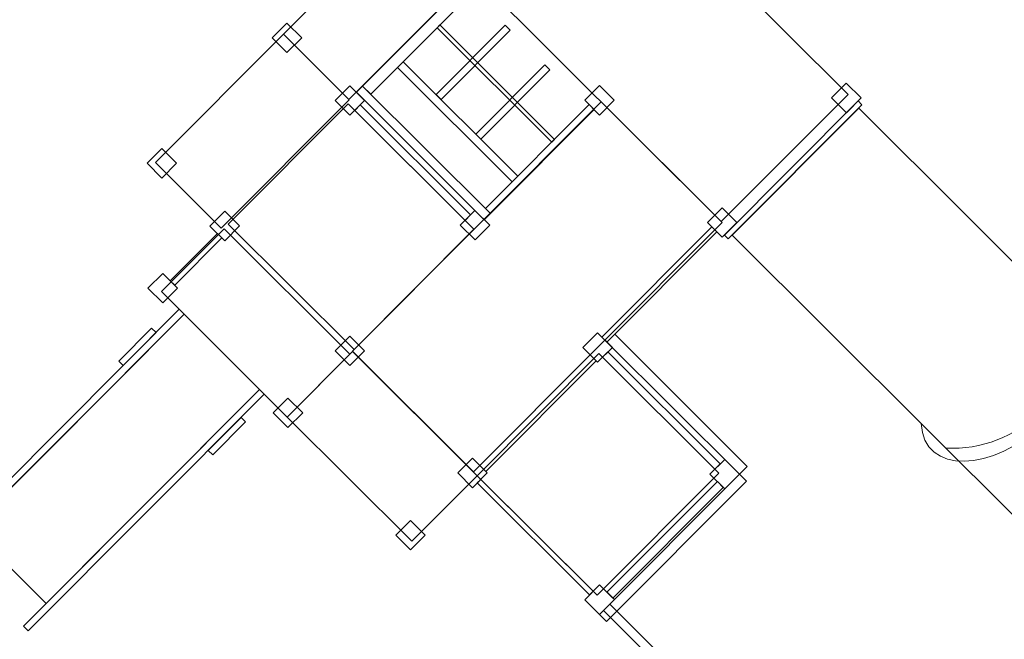
# Model space of a CAD drawing. Units: centimetres. Extents: x -39.2 to -13.4, y -2.4 to 13.8.
# Drawn here: x -37.1 to -32.8, y 3.8 to 6.5 of the extents above; entities that cross this region are included whole.
import ezdxf

# ---------------------------------------------------------------- set-up
doc = ezdxf.new("R2010")
doc.units = ezdxf.units.CM
doc.header["$MEASUREMENT"] = 0
doc.layers.add('layer 1', color=7, linetype='Continuous')

msp = doc.modelspace()

# ---------------------------------------------------------------- linework, layer by layer
at = {"layer": 'layer 1', "color": 242, "lineweight": 9}
msp.add_open_spline([(-30.14994, -0.82048), (-30.1235, -1.23491), (-30.2682, -1.65825), (-30.58441, -1.97548), (-30.58441, -1.97548), (-30.88794, -2.27999), (-31.28974, -2.42679), (-31.68809, -2.41588), (-31.68809, -2.41588), (-31.68809, -2.41588), (-31.68803, -2.41596), (-31.68803, -2.41596), (-31.68803, -2.41596), (-31.68803, -2.41596), (-34.49943, -2.42097), (-34.49943, -2.42097), (-34.49943, -2.42097), (-34.56083, -2.42484), (-34.62241, -2.42495), (-34.68383, -2.42131), (-34.68383, -2.42131), (-34.68383, -2.42131), (-34.6855, -2.42132), (-34.6855, -2.42132), (-34.6855, -2.42132), (-34.6855, -2.42132), (-34.68543, -2.42122), (-34.68543, -2.42122), (-34.68543, -2.42122), (-35.0376, -2.39993), (-35.38373, -2.2551), (-35.65327, -1.98643), (-35.65327, -1.98643), (-35.92126, -1.7193), (-36.06707, -1.37604), (-36.09079, -1.02604), (-36.09079, -1.02604), (-36.09079, -1.02604), (-36.09086, -1.02604), (-36.09086, -1.02604), (-36.09086, -1.02604), (-36.09086, -1.02604), (-36.09088, -1.02452), (-36.09088, -1.02452), (-36.09088, -1.02452), (-36.09451, -0.97002), (-36.09521, -0.91538), (-36.09293, -0.86082), (-36.09293, -0.86082), (-36.09293, -0.86082), (-36.11662, 1.0329), (-36.11662, 1.0329), (-36.11662, 1.0329), (-36.11662, 1.0329), (-36.11367, 1.03502), (-36.11367, 1.03502), (-36.11367, 1.03502), (-36.12527, 1.2112), (-36.10588, 1.38905), (-36.05539, 1.55969), (-36.05539, 1.55969), (-36.05539, 1.55969), (-36.9865, 2.48779), (-36.9865, 2.48779), (-36.9865, 2.48779), (-36.9865, 2.48779), (-37.05249, 2.42159), (-37.05249, 2.42159), (-37.05249, 2.42159), (-37.44133, 2.0315), (-38.07661, 2.03048), (-38.4667, 2.41931), (-38.4667, 2.41931), (-38.4667, 2.41931), (-38.83394, 2.78537), (-38.83394, 2.78537), (-38.83394, 2.78537), (-39.22402, 3.17419), (-39.22504, 3.80949), (-38.83622, 4.19958), (-38.83622, 4.19958), (-38.83622, 4.19958), (-38.65473, 4.38164), (-38.65473, 4.38164), (-38.65473, 4.38164), (-38.81374, 4.73921), (-38.87836, 5.1286), (-38.84855, 5.5121), (-38.84855, 5.5121), (-38.94521, 6.19867), (-38.73585, 6.92014), (-38.21998, 7.456), (-38.21998, 7.456), (-38.21998, 7.456), (-38.63819, 7.87286), (-38.63819, 7.87286), (-38.63819, 7.87286), (-39.02828, 8.2617), (-39.02931, 8.89699), (-38.64047, 9.28707), (-38.64047, 9.28707), (-38.64047, 9.28707), (-38.27442, 9.65431), (-38.27442, 9.65431), (-38.27442, 9.65431), (-37.88559, 10.0444), (-37.2503, 10.04542), (-36.86021, 9.65659), (-36.86021, 9.65659), (-36.86021, 9.65659), (-36.35303, 9.15104), (-36.35303, 9.15104), (-36.35303, 9.15104), (-36.15644, 9.26016), (-35.93278, 9.32637), (-35.69465, 9.33708), (-35.69465, 9.33708), (-35.36354, 9.51673), (-34.98426, 9.61882), (-34.58107, 9.61882), (-34.58107, 9.61882), (-34.35485, 9.61882), (-34.13616, 9.5866), (-33.92925, 9.52668), (-33.92925, 9.52668), (-33.77885, 9.64017), (-33.60644, 9.72603), (-33.41952, 9.77663), (-33.41952, 9.77663), (-33.41952, 9.77663), (-33.41949, 9.77676), (-33.41949, 9.77676), (-33.41949, 9.77676), (-33.41949, 9.77676), (-33.41732, 9.77723), (-33.41732, 9.77723), (-33.41732, 9.77723), (-33.36972, 9.79004), (-33.3212, 9.80054), (-33.27186, 9.80867), (-33.27186, 9.80867), (-33.27186, 9.80867), (-31.87507, 10.11054), (-31.87507, 10.11054), (-31.87507, 10.11054), (-31.87507, 10.11054), (-31.87507, 11.71247), (-31.87507, 11.71247), (-31.87507, 11.71247), (-31.87507, 11.71247), (-31.87503, 11.71247), (-31.87503, 11.71247), (-31.87503, 11.71247), (-31.87621, 11.73693), (-31.87685, 11.76153), (-31.87685, 11.78628), (-31.87685, 11.78628), (-31.87685, 11.97402), (-31.84226, 12.15366), (-31.77927, 12.3193), (-31.77927, 12.3193), (-31.73607, 13.10901), (-31.0821, 13.73607), (-30.2816, 13.73607), (-30.2816, 13.73607), (-30.0645, 13.73607), (-29.85312, 13.73607), (-29.63602, 13.73607), (-29.63602, 13.73607), (-28.85202, 13.73607), (-28.20861, 13.13457), (-28.14185, 12.36789), (-28.14185, 12.36789), (-28.06654, 12.18904), (-28.02489, 11.99252), (-28.02489, 11.78628), (-28.02489, 11.78628), (-28.02489, 11.75723), (-28.02574, 11.72838), (-28.02737, 11.69974), (-28.02737, 11.69974), (-27.64901, 12.00026), (-27.17546, 12.18608), (-26.65924, 12.20448), (-26.65924, 12.20448), (-26.65924, 12.20448), (-26.65924, 12.79351), (-26.65924, 12.79351), (-26.65924, 12.79351), (-26.65924, 13.34429), (-26.21002, 13.79351), (-25.65924, 13.79351), (-25.65924, 13.79351), (-25.65924, 13.79351), (-25.1404, 13.79351), (-25.1404, 13.79351), (-25.1404, 13.79351), (-24.58962, 13.79351), (-24.1404, 13.34429), (-24.1404, 12.79351), (-24.1404, 12.79351), (-24.1404, 12.79351), (-24.1404, 12.05292), (-24.1404, 12.05292), (-24.1404, 12.05292), (-23.91595, 11.96726), (-23.70812, 11.848), (-23.52301, 11.7013), (-23.52301, 11.7013), (-23.27623, 11.65304), (-23.04897, 11.5503), (-22.85428, 11.40606), (-22.85428, 11.40606), (-22.5514, 11.32117), (-22.2835, 11.15273), (-22.07687, 10.92721), (-22.07687, 10.92721), (-21.92723, 11.04152), (-21.75836, 11.1319), (-21.57594, 11.19265), (-21.57594, 11.19265), (-21.29201, 11.41791), (-20.93288, 11.55247), (-20.54228, 11.55247), (-20.54228, 11.55247), (-20.05171, 11.55247), (-19.61073, 11.34023), (-19.30606, 11.00262), (-19.30606, 11.00262), (-18.73347, 10.81293), (-18.29879, 10.32083), (-18.19112, 9.71557), (-18.19112, 9.71557), (-18.19112, 9.71557), (-17.61575, 10.04163), (-17.61575, 10.04163), (-17.61575, 10.04163), (-17.61575, 10.04163), (-17.61568, 10.04161), (-17.61568, 10.04161), (-17.61568, 10.04161), (-17.39296, 10.17265), (-17.13345, 10.24785), (-16.85634, 10.24785), (-16.85634, 10.24785), (-16.27735, 10.24785), (-15.77504, 9.91975), (-15.52501, 9.43938), (-15.52501, 9.43938), (-15.52501, 9.43938), (-15.52489, 9.43935), (-15.52489, 9.43935), (-15.52489, 9.43935), (-15.52489, 9.43935), (-14.93113, 8.41805), (-14.93113, 8.41805), (-14.93113, 8.41805), (-14.63996, 8.33854), (-14.38408, 8.17353), (-14.19219, 7.95163), (-14.19219, 7.95163), (-14.12035, 7.86857), (-13.57377, 6.9416), (-13.52126, 6.81776), (-13.52126, 6.81776), (-13.44504, 6.63798), (-13.40287, 6.44026), (-13.40287, 6.23269), (-13.40287, 6.23269), (-13.40287, 5.52672), (-13.89064, 4.93475), (-14.54751, 4.77515), (-14.54751, 4.77515), (-14.51239, 4.61113), (-14.49374, 4.44099), (-14.49374, 4.26648), (-14.49374, 4.26648), (-14.49374, 3.9596), (-14.55104, 3.66614), (-14.65529, 3.39602), (-14.65529, 3.39602), (-14.75564, 2.6857), (-15.16453, 2.07456), (-15.74206, 1.70259), (-15.74206, 1.70259), (-15.74206, 1.70259), (-15.46896, 1.24732), (-15.46896, 1.24732), (-15.46896, 1.24732), (-15.18563, 0.775), (-15.33977, 0.15869), (-15.81209, -0.12464), (-15.81209, -0.12464), (-15.81209, -0.12464), (-16.25702, -0.39154), (-16.25702, -0.39154), (-16.25702, -0.39154), (-16.72934, -0.67487), (-17.34565, -0.52072), (-17.62897, -0.04841), (-17.62897, -0.04841), (-17.62897, -0.04841), (-18.01566, 0.5962), (-18.01566, 0.5962), (-18.01566, 0.5962), (-18.12797, 0.58022), (-18.2427, 0.57177), (-18.35943, 0.57177), (-18.35943, 0.57177), (-18.84932, 0.57177), (-19.30508, 0.71757), (-19.68599, 0.96793), (-19.68599, 0.96793), (-20.01868, 0.75913), (-20.41215, 0.63826), (-20.83391, 0.63826), (-20.83391, 0.63826), (-21.17653, 0.63826), (-21.5005, 0.71799), (-21.78838, 0.85984), (-21.78838, 0.85984), (-22.43449, 0.92925), (-22.95769, 1.40891), (-23.09246, 2.03312), (-23.09246, 2.03312), (-23.36773, 2.30503), (-23.53835, 2.68261), (-23.53835, 3.1001), (-23.53835, 3.1001), (-23.53835, 3.29207), (-23.50223, 3.47558), (-23.43651, 3.6443), (-23.43651, 3.6443), (-23.38595, 4.5064), (-22.84196, 5.23587), (-22.08288, 5.55436), (-22.08288, 5.55436), (-22.02503, 5.97684), (-21.85801, 6.36453), (-21.61128, 6.68818), (-21.61128, 6.68818), (-21.67406, 6.78556), (-21.727, 6.88988), (-21.76861, 6.99978), (-21.76861, 6.99978), (-21.84216, 7.03055), (-21.91302, 7.06648), (-21.98077, 7.10706), (-21.98077, 7.10706), (-22.22056, 6.40896), (-22.77869, 5.85898), (-23.48179, 5.63016), (-23.48179, 5.63016), (-23.48179, 5.63016), (-23.48179, 5.13105), (-23.48179, 5.13105), (-23.48179, 5.13105), (-23.48179, 5.13105), (-23.48179, 5.05301), (-23.48179, 5.05301), (-23.48179, 5.05301), (-23.48179, 5.05301), (-23.48379, 5.05301), (-23.48379, 5.05301), (-23.48379, 5.05301), (-23.52439, 4.26085), (-24.17954, 3.63105), (-24.98179, 3.63105), (-24.98179, 3.63105), (-25.54234, 3.63105), (-26.00345, 3.63105), (-26.564, 3.63105), (-26.564, 3.63105), (-27.36625, 3.63105), (-28.0214, 4.26085), (-28.062, 5.05301), (-28.062, 5.05301), (-28.062, 5.05301), (-28.06201, 5.05301), (-28.06201, 5.05301), (-28.06201, 5.05301), (-28.06201, 5.05301), (-28.06201, 5.05323), (-28.06201, 5.05323), (-28.06201, 5.05323), (-28.06333, 5.079), (-28.064, 5.10494), (-28.064, 5.13105), (-28.064, 5.13105), (-28.064, 5.15713), (-28.06332, 5.18306), (-28.06201, 5.20882), (-28.06201, 5.20882), (-28.06201, 5.20882), (-28.06201, 5.8085), (-28.06201, 5.8085), (-28.06201, 5.8085), (-28.19393, 5.87933), (-28.31828, 5.96241), (-28.43354, 6.05625), (-28.43354, 6.05625), (-28.70794, 5.75432), (-29.10379, 5.56477), (-29.54392, 5.56477), (-29.54392, 5.56477), (-29.54392, 5.56477), (-30.79052, 5.56477), (-30.79052, 5.56477), (-30.79052, 5.56477), (-30.79052, 5.56477), (-29.82571, 4.60307), (-29.82571, 4.60307), (-29.82571, 4.60307), (-29.5174, 4.29574), (-29.37075, 3.88768), (-29.3858, 3.48446), (-29.3858, 3.48446), (-29.3858, 3.48446), (-28.76478, 2.86544), (-28.76478, 2.86544), (-28.76478, 2.86544), (-28.73444, 2.84154), (-28.70515, 2.81567), (-28.67715, 2.78775), (-28.67715, 2.78775), (-28.67715, 2.78775), (-27.85475, 1.968), (-27.85475, 1.968), (-27.85475, 1.968), (-27.46466, 1.57916), (-27.46364, 0.94387), (-27.85247, 0.55378), (-27.85247, 0.55378), (-27.85247, 0.55378), (-28.42566, -0.02125), (-28.42566, -0.02125), (-28.42566, -0.02125), (-28.81449, -0.41133), (-29.44978, -0.41235), (-29.83987, -0.02353), (-29.83987, -0.02353), (-29.83987, -0.02353), (-30.04234, 0.1783), (-30.04234, 0.1783), (-30.04234, 0.1783), (-30.04234, 0.1783), (-30.14567, 0.28129), (-30.14567, 0.28129), (-30.14567, 0.28129), (-30.14567, 0.28129), (-30.14984, -0.82049), (-30.14984, -0.82049), (-30.14984, -0.82049), (-30.14984, -0.82049), (-30.14994, -0.82048), (-30.14994, -0.82048)], degree=3, knots=[0, 0, 0, 0, 0.0086957, 0.0086957, 0.0086957, 0.0086957, 0.0173913, 0.0173913, 0.0173913, 0.0173913, 0.026087, 0.026087, 0.026087, 0.026087, 0.0347826, 0.0347826, 0.0347826, 0.0347826, 0.0434783, 0.0434783, 0.0434783, 0.0434783, 0.0521739, 0.0521739, 0.0521739, 0.0521739, 0.0608696, 0.0608696, 0.0608696, 0.0608696, 0.0695652, 0.0695652, 0.0695652, 0.0695652, 0.0782609, 0.0782609, 0.0782609, 0.0782609, 0.0869565, 0.0869565, 0.0869565, 0.0869565, 0.0956522, 0.0956522, 0.0956522, 0.0956522, 0.1043478, 0.1043478, 0.1043478, 0.1043478, 0.1130435, 0.1130435, 0.1130435, 0.1130435, 0.1217391, 0.1217391, 0.1217391, 0.1217391, 0.1304348, 0.1304348, 0.1304348, 0.1304348, 0.1391304, 0.1391304, 0.1391304, 0.1391304, 0.1478261, 0.1478261, 0.1478261, 0.1478261, 0.1565217, 0.1565217, 0.1565217, 0.1565217, 0.1652174, 0.1652174, 0.1652174, 0.1652174, 0.173913, 0.173913, 0.173913, 0.173913, 0.1826087, 0.1826087, 0.1826087, 0.1826087, 0.1913043, 0.1913043, 0.1913043, 0.1913043, 0.2, 0.2, 0.2, 0.2, 0.2086957, 0.2086957, 0.2086957, 0.2086957, 0.2173913, 0.2173913, 0.2173913, 0.2173913, 0.226087, 0.226087, 0.226087, 0.226087, 0.2347826, 0.2347826, 0.2347826, 0.2347826, 0.2434783, 0.2434783, 0.2434783, 0.2434783, 0.2521739, 0.2521739, 0.2521739, 0.2521739, 0.2608696, 0.2608696, 0.2608696, 0.2608696, 0.2695652, 0.2695652, 0.2695652, 0.2695652, 0.2782609, 0.2782609, 0.2782609, 0.2782609, 0.2869565, 0.2869565, 0.2869565, 0.2869565, 0.2956522, 0.2956522, 0.2956522, 0.2956522, 0.3043478, 0.3043478, 0.3043478, 0.3043478, 0.3130435, 0.3130435, 0.3130435, 0.3130435, 0.3217391, 0.3217391, 0.3217391, 0.3217391, 0.3304348, 0.3304348, 0.3304348, 0.3304348, 0.3391304, 0.3391304, 0.3391304, 0.3391304, 0.3478261, 0.3478261, 0.3478261, 0.3478261, 0.3565217, 0.3565217, 0.3565217, 0.3565217, 0.3652174, 0.3652174, 0.3652174, 0.3652174, 0.373913, 0.373913, 0.373913, 0.373913, 0.3826087, 0.3826087, 0.3826087, 0.3826087, 0.3913043, 0.3913043, 0.3913043, 0.3913043, 0.4, 0.4, 0.4, 0.4, 0.4086957, 0.4086957, 0.4086957, 0.4086957, 0.4173913, 0.4173913, 0.4173913, 0.4173913, 0.426087, 0.426087, 0.426087, 0.426087, 0.4347826, 0.4347826, 0.4347826, 0.4347826, 0.4434783, 0.4434783, 0.4434783, 0.4434783, 0.4521739, 0.4521739, 0.4521739, 0.4521739, 0.4608696, 0.4608696, 0.4608696, 0.4608696, 0.4695652, 0.4695652, 0.4695652, 0.4695652, 0.4782609, 0.4782609, 0.4782609, 0.4782609, 0.4869565, 0.4869565, 0.4869565, 0.4869565, 0.4956522, 0.4956522, 0.4956522, 0.4956522, 0.5043478, 0.5043478, 0.5043478, 0.5043478, 0.5130435, 0.5130435, 0.5130435, 0.5130435, 0.5217391, 0.5217391, 0.5217391, 0.5217391, 0.5304348, 0.5304348, 0.5304348, 0.5304348, 0.5391304, 0.5391304, 0.5391304, 0.5391304, 0.5478261, 0.5478261, 0.5478261, 0.5478261, 0.5565217, 0.5565217, 0.5565217, 0.5565217, 0.5652174, 0.5652174, 0.5652174, 0.5652174, 0.573913, 0.573913, 0.573913, 0.573913, 0.5826087, 0.5826087, 0.5826087, 0.5826087, 0.5913043, 0.5913043, 0.5913043, 0.5913043, 0.6, 0.6, 0.6, 0.6, 0.6086957, 0.6086957, 0.6086957, 0.6086957, 0.6173913, 0.6173913, 0.6173913, 0.6173913, 0.626087, 0.626087, 0.626087, 0.626087, 0.6347826, 0.6347826, 0.6347826, 0.6347826, 0.6434783, 0.6434783, 0.6434783, 0.6434783, 0.6521739, 0.6521739, 0.6521739, 0.6521739, 0.6608696, 0.6608696, 0.6608696, 0.6608696, 0.6695652, 0.6695652, 0.6695652, 0.6695652, 0.6782609, 0.6782609, 0.6782609, 0.6782609, 0.6869565, 0.6869565, 0.6869565, 0.6869565, 0.6956522, 0.6956522, 0.6956522, 0.6956522, 0.7043478, 0.7043478, 0.7043478, 0.7043478, 0.7130435, 0.7130435, 0.7130435, 0.7130435, 0.7217391, 0.7217391, 0.7217391, 0.7217391, 0.7304348, 0.7304348, 0.7304348, 0.7304348, 0.7391304, 0.7391304, 0.7391304, 0.7391304, 0.7478261, 0.7478261, 0.7478261, 0.7478261, 0.7565217, 0.7565217, 0.7565217, 0.7565217, 0.7652174, 0.7652174, 0.7652174, 0.7652174, 0.773913, 0.773913, 0.773913, 0.773913, 0.7826087, 0.7826087, 0.7826087, 0.7826087, 0.7913043, 0.7913043, 0.7913043, 0.7913043, 0.8, 0.8, 0.8, 0.8, 0.8086957, 0.8086957, 0.8086957, 0.8086957, 0.8173913, 0.8173913, 0.8173913, 0.8173913, 0.826087, 0.826087, 0.826087, 0.826087, 0.8347826, 0.8347826, 0.8347826, 0.8347826, 0.8434783, 0.8434783, 0.8434783, 0.8434783, 0.8521739, 0.8521739, 0.8521739, 0.8521739, 0.8608696, 0.8608696, 0.8608696, 0.8608696, 0.8695652, 0.8695652, 0.8695652, 0.8695652, 0.8782609, 0.8782609, 0.8782609, 0.8782609, 0.8869565, 0.8869565, 0.8869565, 0.8869565, 0.8956522, 0.8956522, 0.8956522, 0.8956522, 0.9043478, 0.9043478, 0.9043478, 0.9043478, 0.9130435, 0.9130435, 0.9130435, 0.9130435, 0.9217391, 0.9217391, 0.9217391, 0.9217391, 0.9304348, 0.9304348, 0.9304348, 0.9304348, 0.9391304, 0.9391304, 0.9391304, 0.9391304, 0.9478261, 0.9478261, 0.9478261, 0.9478261, 0.9565217, 0.9565217, 0.9565217, 0.9565217, 0.9652174, 0.9652174, 0.9652174, 0.9652174, 0.973913, 0.973913, 0.973913, 0.973913, 0.9826087, 0.9826087, 0.9826087, 0.9826087, 1, 1, 1, 1], dxfattribs=at)
at = {"layer": 'layer 1', "color": 254, "lineweight": 9}
for points, knots in [([(-35.11648, 6.67883), (-35.11648, 6.67883), (-34.56973, 7.22735), (-34.56973, 7.22735), (-34.56973, 7.22735), (-34.56973, 7.22735), (-33.50508, 6.16613), (-33.50508, 6.16613), (-33.50508, 6.16613), (-33.50508, 6.16613), (-34.05183, 5.61761), (-34.05183, 5.61761), (-34.05183, 5.61761), (-34.05183, 5.61761), (-35.11648, 6.67883), (-35.11648, 6.67883)], [0, 0, 0, 0, 0.2, 0.2, 0.2, 0.2, 0.4, 0.4, 0.4, 0.4, 0.6, 0.6, 0.6, 0.6, 1, 1, 1, 1]), ([(-35.94035, 6.42586), (-35.94035, 6.42586), (-35.39111, 6.97687), (-35.39111, 6.97687), (-35.39111, 6.97687), (-35.39111, 6.97687), (-35.10808, 6.69474), (-35.10808, 6.69474), (-35.10808, 6.69474), (-35.10808, 6.69474), (-35.65731, 6.14374), (-35.65731, 6.14374), (-35.65731, 6.14374), (-35.65731, 6.14374), (-35.94035, 6.42586), (-35.94035, 6.42586)], [0, 0, 0, 0, 0.2, 0.2, 0.2, 0.2, 0.4, 0.4, 0.4, 0.4, 0.6, 0.6, 0.6, 0.6, 1, 1, 1, 1]), ([(-35.11638, 6.61518), (-35.11638, 6.61518), (-35.56348, 6.16664), (-35.56348, 6.16664), (-35.56348, 6.16664), (-35.56348, 6.16664), (-35.5991, 6.20214), (-35.5991, 6.20214), (-35.5991, 6.20214), (-35.5991, 6.20214), (-35.152, 6.65068), (-35.152, 6.65068), (-35.152, 6.65068), (-35.152, 6.65068), (-35.11638, 6.61518), (-35.11638, 6.61518)], [0, 0, 0, 0, 0.2, 0.2, 0.2, 0.2, 0.4, 0.4, 0.4, 0.4, 0.6, 0.6, 0.6, 0.6, 1, 1, 1, 1]), ([(-35.98853, 6.41034), (-35.98853, 6.41034), (-35.92499, 6.47409), (-35.92499, 6.47409), (-35.92499, 6.47409), (-35.92499, 6.47409), (-35.86123, 6.41054), (-35.86123, 6.41054), (-35.86123, 6.41054), (-35.86123, 6.41054), (-35.92478, 6.34679), (-35.92478, 6.34679), (-35.92478, 6.34679), (-35.92478, 6.34679), (-35.98853, 6.41034), (-35.98853, 6.41034)], [0, 0, 0, 0, 0.2, 0.2, 0.2, 0.2, 0.4, 0.4, 0.4, 0.4, 0.6, 0.6, 0.6, 0.6, 1, 1, 1, 1]), ([(-35.28185, 6.16614), (-35.28185, 6.16614), (-34.98388, 6.46508), (-34.98388, 6.46508), (-34.98388, 6.46508), (-34.98388, 6.46508), (-34.96232, 6.44359), (-34.96232, 6.44359), (-34.96232, 6.44359), (-34.96232, 6.44359), (-35.26029, 6.14466), (-35.26029, 6.14466), (-35.26029, 6.14466), (-35.26029, 6.14466), (-35.28185, 6.16614), (-35.28185, 6.16614)], [0, 0, 0, 0, 0.2, 0.2, 0.2, 0.2, 0.4, 0.4, 0.4, 0.4, 0.6, 0.6, 0.6, 0.6, 1, 1, 1, 1]), ([(-35.27764, 6.45339), (-35.27764, 6.45339), (-35.26551, 6.46557), (-35.26551, 6.46557), (-35.26551, 6.46557), (-35.26551, 6.46557), (-34.77067, 5.97233), (-34.77067, 5.97233), (-34.77067, 5.97233), (-34.77067, 5.97233), (-34.78281, 5.96015), (-34.78281, 5.96015), (-34.78281, 5.96015), (-34.78281, 5.96015), (-35.27764, 6.45339), (-35.27764, 6.45339)], [0, 0, 0, 0, 0.2, 0.2, 0.2, 0.2, 0.4, 0.4, 0.4, 0.4, 0.6, 0.6, 0.6, 0.6, 1, 1, 1, 1]), ([(-36.49239, 5.87204), (-36.49239, 5.87204), (-35.94035, 6.42586), (-35.94035, 6.42586), (-35.94035, 6.42586), (-35.94035, 6.42586), (-35.65638, 6.14281), (-35.65638, 6.14281), (-35.65638, 6.14281), (-35.65638, 6.14281), (-36.20843, 5.58899), (-36.20843, 5.58899), (-36.20843, 5.58899), (-36.20843, 5.58899), (-36.49239, 5.87204), (-36.49239, 5.87204)], [0, 0, 0, 0, 0.2, 0.2, 0.2, 0.2, 0.4, 0.4, 0.4, 0.4, 0.6, 0.6, 0.6, 0.6, 1, 1, 1, 1]), ([(-35.44859, 6.2819), (-35.44859, 6.2819), (-35.42336, 6.3072), (-35.42336, 6.3072), (-35.42336, 6.3072), (-35.42336, 6.3072), (-34.92853, 5.81396), (-34.92853, 5.81396), (-34.92853, 5.81396), (-34.92853, 5.81396), (-34.95375, 5.78866), (-34.95375, 5.78866), (-34.95375, 5.78866), (-34.95375, 5.78866), (-35.44859, 6.2819), (-35.44859, 6.2819)], [0, 0, 0, 0, 0.2, 0.2, 0.2, 0.2, 0.4, 0.4, 0.4, 0.4, 0.6, 0.6, 0.6, 0.6, 1, 1, 1, 1]), ([(-35.11034, 5.99519), (-35.11034, 5.99519), (-34.81237, 6.29412), (-34.81237, 6.29412), (-34.81237, 6.29412), (-34.81237, 6.29412), (-34.79082, 6.27263), (-34.79082, 6.27263), (-34.79082, 6.27263), (-34.79082, 6.27263), (-35.08879, 5.9737), (-35.08879, 5.9737), (-35.08879, 5.9737), (-35.08879, 5.9737), (-35.11034, 5.99519), (-35.11034, 5.99519)], [0, 0, 0, 0, 0.2, 0.2, 0.2, 0.2, 0.4, 0.4, 0.4, 0.4, 0.6, 0.6, 0.6, 0.6, 1, 1, 1, 1]), ([(-35.71723, 6.13991), (-35.71723, 6.13991), (-35.65368, 6.20366), (-35.65368, 6.20366), (-35.65368, 6.20366), (-35.65368, 6.20366), (-35.58993, 6.14011), (-35.58993, 6.14011), (-35.58993, 6.14011), (-35.58993, 6.14011), (-35.65347, 6.07636), (-35.65347, 6.07636), (-35.65347, 6.07636), (-35.65347, 6.07636), (-35.71723, 6.13991), (-35.71723, 6.13991)], [0, 0, 0, 0, 0.2, 0.2, 0.2, 0.2, 0.4, 0.4, 0.4, 0.4, 0.6, 0.6, 0.6, 0.6, 1, 1, 1, 1]), ([(-35.62554, 6.17561), (-35.62554, 6.17561), (-35.5991, 6.20214), (-35.5991, 6.20214), (-35.5991, 6.20214), (-35.5991, 6.20214), (-35.04709, 5.65191), (-35.04709, 5.65191), (-35.04709, 5.65191), (-35.04709, 5.65191), (-35.07354, 5.62539), (-35.07354, 5.62539), (-35.07354, 5.62539), (-35.07354, 5.62539), (-35.62554, 6.17561), (-35.62554, 6.17561)], [0, 0, 0, 0, 0.2, 0.2, 0.2, 0.2, 0.4, 0.4, 0.4, 0.4, 0.6, 0.6, 0.6, 0.6, 1, 1, 1, 1]), ([(-34.64031, 6.14064), (-34.64031, 6.14064), (-34.57677, 6.20439), (-34.57677, 6.20439), (-34.57677, 6.20439), (-34.57677, 6.20439), (-34.51301, 6.14084), (-34.51301, 6.14084), (-34.51301, 6.14084), (-34.51301, 6.14084), (-34.57656, 6.07709), (-34.57656, 6.07709), (-34.57656, 6.07709), (-34.57656, 6.07709), (-34.64031, 6.14064), (-34.64031, 6.14064)], [0, 0, 0, 0, 0.2, 0.2, 0.2, 0.2, 0.4, 0.4, 0.4, 0.4, 0.6, 0.6, 0.6, 0.6, 1, 1, 1, 1]), ([(-33.576, 6.15079), (-33.576, 6.15079), (-33.51245, 6.21455), (-33.51245, 6.21455), (-33.51245, 6.21455), (-33.51245, 6.21455), (-33.44869, 6.15099), (-33.44869, 6.15099), (-33.44869, 6.15099), (-33.44869, 6.15099), (-33.51224, 6.08724), (-33.51224, 6.08724), (-33.51224, 6.08724), (-33.51224, 6.08724), (-33.576, 6.15079), (-33.576, 6.15079)], [0, 0, 0, 0, 0.2, 0.2, 0.2, 0.2, 0.4, 0.4, 0.4, 0.4, 0.6, 0.6, 0.6, 0.6, 1, 1, 1, 1]), ([(-36.17822, 5.60613), (-36.17822, 5.60613), (-35.66074, 6.12528), (-35.66074, 6.12528), (-35.66074, 6.12528), (-35.66074, 6.12528), (-35.11812, 5.5844), (-35.11812, 5.5844), (-35.11812, 5.5844), (-35.11812, 5.5844), (-35.6356, 5.06525), (-35.6356, 5.06525), (-35.6356, 5.06525), (-35.6356, 5.06525), (-36.17822, 5.60613), (-36.17822, 5.60613)], [0, 0, 0, 0, 0.2, 0.2, 0.2, 0.2, 0.4, 0.4, 0.4, 0.4, 0.6, 0.6, 0.6, 0.6, 1, 1, 1, 1]), ([(-34.57009, 6.1342), (-34.57009, 6.1342), (-35.64262, 5.0582), (-35.64262, 5.0582), (-35.64262, 5.0582), (-35.64262, 5.0582), (-35.1204, 4.53766), (-35.1204, 4.53766), (-35.1204, 4.53766), (-35.1204, 4.53766), (-34.04787, 5.61365), (-34.04787, 5.61365), (-34.04787, 5.61365), (-34.04787, 5.61365), (-34.57009, 6.1342), (-34.57009, 6.1342)], [0, 0, 0, 0, 0.2, 0.2, 0.2, 0.2, 0.4, 0.4, 0.4, 0.4, 0.6, 0.6, 0.6, 0.6, 1, 1, 1, 1]), ([(-35.63263, 6.09726), (-35.63263, 6.09726), (-35.60925, 6.12072), (-35.60925, 6.12072), (-35.60925, 6.12072), (-35.60925, 6.12072), (-35.13318, 5.64618), (-35.13318, 5.64618), (-35.13318, 5.64618), (-35.13318, 5.64618), (-35.15656, 5.62272), (-35.15656, 5.62272), (-35.15656, 5.62272), (-35.15656, 5.62272), (-35.63263, 6.09726), (-35.63263, 6.09726)], [0, 0, 0, 0, 0.2, 0.2, 0.2, 0.2, 0.4, 0.4, 0.4, 0.4, 0.6, 0.6, 0.6, 0.6, 1, 1, 1, 1]), ([(-35.04709, 5.65191), (-35.04709, 5.65191), (-34.59999, 6.10046), (-34.59999, 6.10046), (-34.59999, 6.10046), (-34.59999, 6.10046), (-34.62154, 6.12194), (-34.62154, 6.12194), (-34.62154, 6.12194), (-34.62154, 6.12194), (-35.06864, 5.67339), (-35.06864, 5.67339), (-35.06864, 5.67339), (-35.06864, 5.67339), (-35.04709, 5.65191), (-35.04709, 5.65191)], [0, 0, 0, 0, 0.2, 0.2, 0.2, 0.2, 0.4, 0.4, 0.4, 0.4, 0.6, 0.6, 0.6, 0.6, 1, 1, 1, 1]), ([(-34.03812, 5.55966), (-34.03812, 5.55966), (-33.46179, 6.13785), (-33.46179, 6.13785), (-33.46179, 6.13785), (-33.46179, 6.13785), (-33.44492, 6.12103), (-33.44492, 6.12103), (-33.44492, 6.12103), (-33.44492, 6.12103), (-34.02125, 5.54285), (-34.02125, 5.54285), (-34.02125, 5.54285), (-34.02125, 5.54285), (-34.03812, 5.55966), (-34.03812, 5.55966)], [0, 0, 0, 0, 0.2, 0.2, 0.2, 0.2, 0.4, 0.4, 0.4, 0.4, 0.6, 0.6, 0.6, 0.6, 1, 1, 1, 1]), ([(-33.45893, 6.10698), (-33.45893, 6.10698), (-34.00444, 5.55971), (-34.00444, 5.55971), (-34.00444, 5.55971), (-34.00444, 5.55971), (-29.84057, 1.40923), (-29.84057, 1.40923), (-29.84057, 1.40923), (-29.84057, 1.40923), (-29.29506, 1.9565), (-29.29506, 1.9565), (-29.29506, 1.9565), (-29.29506, 1.9565), (-33.45893, 6.10698), (-33.45893, 6.10698)], [0, 0, 0, 0, 0.2, 0.2, 0.2, 0.2, 0.4, 0.4, 0.4, 0.4, 0.6, 0.6, 0.6, 0.6, 1, 1, 1, 1]), ([(-36.52821, 5.86893), (-36.52821, 5.86893), (-36.46466, 5.93268), (-36.46466, 5.93268), (-36.46466, 5.93268), (-36.46466, 5.93268), (-36.4009, 5.86912), (-36.4009, 5.86912), (-36.4009, 5.86912), (-36.4009, 5.86912), (-36.46445, 5.80537), (-36.46445, 5.80537), (-36.46445, 5.80537), (-36.46445, 5.80537), (-36.52821, 5.86893), (-36.52821, 5.86893)], [0, 0, 0, 0, 0.2, 0.2, 0.2, 0.2, 0.4, 0.4, 0.4, 0.4, 0.6, 0.6, 0.6, 0.6, 1, 1, 1, 1]), ([(-36.2569, 5.5985), (-36.2569, 5.5985), (-36.19336, 5.66225), (-36.19336, 5.66225), (-36.19336, 5.66225), (-36.19336, 5.66225), (-36.1296, 5.5987), (-36.1296, 5.5987), (-36.1296, 5.5987), (-36.1296, 5.5987), (-36.19315, 5.53494), (-36.19315, 5.53494), (-36.19315, 5.53494), (-36.19315, 5.53494), (-36.2569, 5.5985), (-36.2569, 5.5985)], [0, 0, 0, 0, 0.2, 0.2, 0.2, 0.2, 0.4, 0.4, 0.4, 0.4, 0.6, 0.6, 0.6, 0.6, 1, 1, 1, 1]), ([(-35.1774, 5.60182), (-35.1774, 5.60182), (-35.11386, 5.66557), (-35.11386, 5.66557), (-35.11386, 5.66557), (-35.11386, 5.66557), (-35.0501, 5.60202), (-35.0501, 5.60202), (-35.0501, 5.60202), (-35.0501, 5.60202), (-35.11365, 5.53827), (-35.11365, 5.53827), (-35.11365, 5.53827), (-35.11365, 5.53827), (-35.1774, 5.60182), (-35.1774, 5.60182)], [0, 0, 0, 0, 0.2, 0.2, 0.2, 0.2, 0.4, 0.4, 0.4, 0.4, 0.6, 0.6, 0.6, 0.6, 1, 1, 1, 1]), ([(-34.11152, 5.61355), (-34.11152, 5.61355), (-34.04797, 5.6773), (-34.04797, 5.6773), (-34.04797, 5.6773), (-34.04797, 5.6773), (-33.98421, 5.61374), (-33.98421, 5.61374), (-33.98421, 5.61374), (-33.98421, 5.61374), (-34.04776, 5.54999), (-34.04776, 5.54999), (-34.04776, 5.54999), (-34.04776, 5.54999), (-34.11152, 5.61355), (-34.11152, 5.61355)], [0, 0, 0, 0, 0.2, 0.2, 0.2, 0.2, 0.4, 0.4, 0.4, 0.4, 0.6, 0.6, 0.6, 0.6, 1, 1, 1, 1]), ([(-36.46592, 5.31564), (-36.46592, 5.31564), (-36.19596, 5.58646), (-36.19596, 5.58646), (-36.19596, 5.58646), (-36.19596, 5.58646), (-35.65334, 5.04558), (-35.65334, 5.04558), (-35.65334, 5.04558), (-35.65334, 5.04558), (-35.92329, 4.77476), (-35.92329, 4.77476), (-35.92329, 4.77476), (-35.92329, 4.77476), (-36.46592, 5.31564), (-36.46592, 5.31564)], [0, 0, 0, 0, 0.2, 0.2, 0.2, 0.2, 0.4, 0.4, 0.4, 0.4, 0.6, 0.6, 0.6, 0.6, 1, 1, 1, 1]), ([(-36.22502, 5.56672), (-36.22502, 5.56672), (-36.42862, 5.36246), (-36.42862, 5.36246), (-36.42862, 5.36246), (-36.42862, 5.36246), (-36.40894, 5.34284), (-36.40894, 5.34284), (-36.40894, 5.34284), (-36.40894, 5.34284), (-36.20534, 5.5471), (-36.20534, 5.5471), (-36.20534, 5.5471), (-36.20534, 5.5471), (-36.22502, 5.56672), (-36.22502, 5.56672)], [0, 0, 0, 0, 0.2, 0.2, 0.2, 0.2, 0.4, 0.4, 0.4, 0.4, 0.6, 0.6, 0.6, 0.6, 1, 1, 1, 1]), ([(-34.54474, 5.09829), (-34.54474, 5.09829), (-34.0712, 5.57336), (-34.0712, 5.57336), (-34.0712, 5.57336), (-34.0712, 5.57336), (-34.09275, 5.59484), (-34.09275, 5.59484), (-34.09275, 5.59484), (-34.09275, 5.59484), (-34.56629, 5.11977), (-34.56629, 5.11977), (-34.56629, 5.11977), (-34.56629, 5.11977), (-34.54474, 5.09829), (-34.54474, 5.09829)], [0, 0, 0, 0, 0.2, 0.2, 0.2, 0.2, 0.4, 0.4, 0.4, 0.4, 0.6, 0.6, 0.6, 0.6, 1, 1, 1, 1]), ([(-36.52406, 5.33048), (-36.52406, 5.33048), (-36.46051, 5.39424), (-36.46051, 5.39424), (-36.46051, 5.39424), (-36.46051, 5.39424), (-36.39675, 5.33068), (-36.39675, 5.33068), (-36.39675, 5.33068), (-36.39675, 5.33068), (-36.4603, 5.26693), (-36.4603, 5.26693), (-36.4603, 5.26693), (-36.4603, 5.26693), (-36.52406, 5.33048), (-36.52406, 5.33048)], [0, 0, 0, 0, 0.2, 0.2, 0.2, 0.2, 0.4, 0.4, 0.4, 0.4, 0.6, 0.6, 0.6, 0.6, 1, 1, 1, 1]), ([(-33.18951, 4.7474), (-33.17963, 4.52552), (-32.88204, 4.53027), (-32.65361, 4.75505), (-32.65361, 4.75505), (-32.51687, 4.8896), (-32.32752, 5.24905), (-32.65243, 5.30307), (-32.65243, 5.30307), (-32.65243, 5.30307), (-32.54091, 5.19191), (-32.54091, 5.19191), (-32.54091, 5.19191), (-32.52221, 5.03553), (-32.58038, 4.89344), (-32.68192, 4.79261), (-32.68192, 4.79261), (-32.78335, 4.69189), (-32.92808, 4.63235), (-33.08267, 4.64091), (-33.08267, 4.64091), (-33.08267, 4.64091), (-33.18951, 4.7474), (-33.18951, 4.7474)], [0, 0, 0, 0, 0.1428571, 0.1428571, 0.1428571, 0.1428571, 0.2857143, 0.2857143, 0.2857143, 0.2857143, 0.4285714, 0.4285714, 0.4285714, 0.4285714, 0.5714286, 0.5714286, 0.5714286, 0.5714286, 0.7142857, 0.7142857, 0.7142857, 0.7142857, 1, 1, 1, 1]), ([(-37.40745, 4.21781), (-37.40745, 4.21781), (-36.38929, 5.23925), (-36.38929, 5.23925), (-36.38929, 5.23925), (-36.38929, 5.23925), (-36.36867, 5.2187), (-36.36867, 5.2187), (-36.36867, 5.2187), (-36.36867, 5.2187), (-37.38683, 4.19726), (-37.38683, 4.19726), (-37.38683, 4.19726), (-37.38683, 4.19726), (-37.40745, 4.21781), (-37.40745, 4.21781)], [0, 0, 0, 0, 0.2, 0.2, 0.2, 0.2, 0.4, 0.4, 0.4, 0.4, 0.6, 0.6, 0.6, 0.6, 1, 1, 1, 1]), ([(-37.28874, 4.29565), (-37.28874, 4.29565), (-36.36867, 5.2187), (-36.36867, 5.2187), (-36.36867, 5.2187), (-36.36867, 5.2187), (-36.04299, 4.89407), (-36.04299, 4.89407), (-36.04299, 4.89407), (-36.04299, 4.89407), (-36.96307, 3.97103), (-36.96307, 3.97103), (-36.96307, 3.97103), (-36.96307, 3.97103), (-37.28874, 4.29565), (-37.28874, 4.29565)], [0, 0, 0, 0, 0.2, 0.2, 0.2, 0.2, 0.4, 0.4, 0.4, 0.4, 0.6, 0.6, 0.6, 0.6, 1, 1, 1, 1]), ([(-36.65044, 5.01569), (-36.65044, 5.01569), (-36.50845, 5.15813), (-36.50845, 5.15813), (-36.50845, 5.15813), (-36.50845, 5.15813), (-36.48924, 5.13898), (-36.48924, 5.13898), (-36.48924, 5.13898), (-36.48924, 5.13898), (-36.63122, 4.99654), (-36.63122, 4.99654), (-36.63122, 4.99654), (-36.63122, 4.99654), (-36.65044, 5.01569), (-36.65044, 5.01569)], [0, 0, 0, 0, 0.2, 0.2, 0.2, 0.2, 0.4, 0.4, 0.4, 0.4, 0.6, 0.6, 0.6, 0.6, 1, 1, 1, 1]), ([(-34.64861, 5.07472), (-34.64861, 5.07472), (-34.58506, 5.13848), (-34.58506, 5.13848), (-34.58506, 5.13848), (-34.58506, 5.13848), (-34.5213, 5.07492), (-34.5213, 5.07492), (-34.5213, 5.07492), (-34.5213, 5.07492), (-34.58485, 5.01117), (-34.58485, 5.01117), (-34.58485, 5.01117), (-34.58485, 5.01117), (-34.64861, 5.07472), (-34.64861, 5.07472)], [0, 0, 0, 0, 0.2, 0.2, 0.2, 0.2, 0.4, 0.4, 0.4, 0.4, 0.6, 0.6, 0.6, 0.6, 1, 1, 1, 1]), ([(-35.71709, 5.06041), (-35.71709, 5.06041), (-35.65354, 5.12416), (-35.65354, 5.12416), (-35.65354, 5.12416), (-35.65354, 5.12416), (-35.58978, 5.06061), (-35.58978, 5.06061), (-35.58978, 5.06061), (-35.58978, 5.06061), (-35.65333, 4.99686), (-35.65333, 4.99686), (-35.65333, 4.99686), (-35.65333, 4.99686), (-35.71709, 5.06041), (-35.71709, 5.06041)], [0, 0, 0, 0, 0.2, 0.2, 0.2, 0.2, 0.4, 0.4, 0.4, 0.4, 0.6, 0.6, 0.6, 0.6, 1, 1, 1, 1]), ([(-34.51134, 5.13179), (-34.51134, 5.13179), (-34.54474, 5.09829), (-34.54474, 5.09829), (-34.54474, 5.09829), (-34.54474, 5.09829), (-33.97305, 4.52844), (-33.97305, 4.52844), (-33.97305, 4.52844), (-33.97305, 4.52844), (-33.93965, 4.56194), (-33.93965, 4.56194), (-33.93965, 4.56194), (-33.93965, 4.56194), (-34.51134, 5.13179), (-34.51134, 5.13179)], [0, 0, 0, 0, 0.2, 0.2, 0.2, 0.2, 0.4, 0.4, 0.4, 0.4, 0.6, 0.6, 0.6, 0.6, 1, 1, 1, 1]), ([(-35.92329, 4.77476), (-35.92329, 4.77476), (-35.64169, 5.05727), (-35.64169, 5.05727), (-35.64169, 5.05727), (-35.64169, 5.05727), (-35.10447, 4.52178), (-35.10447, 4.52178), (-35.10447, 4.52178), (-35.10447, 4.52178), (-35.38607, 4.23927), (-35.38607, 4.23927), (-35.38607, 4.23927), (-35.38607, 4.23927), (-35.92329, 4.77476), (-35.92329, 4.77476)], [0, 0, 0, 0, 0.2, 0.2, 0.2, 0.2, 0.4, 0.4, 0.4, 0.4, 0.6, 0.6, 0.6, 0.6, 1, 1, 1, 1]), ([(-34.54021, 5.05595), (-34.54021, 5.05595), (-34.56356, 5.03252), (-34.56356, 5.03252), (-34.56356, 5.03252), (-34.56356, 5.03252), (-34.07907, 4.54959), (-34.07907, 4.54959), (-34.07907, 4.54959), (-34.07907, 4.54959), (-34.05572, 4.57301), (-34.05572, 4.57301), (-34.05572, 4.57301), (-34.05572, 4.57301), (-34.54021, 5.05595), (-34.54021, 5.05595)], [0, 0, 0, 0, 0.2, 0.2, 0.2, 0.2, 0.4, 0.4, 0.4, 0.4, 0.6, 0.6, 0.6, 0.6, 1, 1, 1, 1]), ([(-35.10447, 4.52178), (-35.10447, 4.52178), (-34.57952, 5.04842), (-34.57952, 5.04842), (-34.57952, 5.04842), (-34.57952, 5.04842), (-34.06219, 4.53276), (-34.06219, 4.53276), (-34.06219, 4.53276), (-34.06219, 4.53276), (-34.58714, 4.00611), (-34.58714, 4.00611), (-34.58714, 4.00611), (-34.58714, 4.00611), (-35.10447, 4.52178), (-35.10447, 4.52178)], [0, 0, 0, 0, 0.2, 0.2, 0.2, 0.2, 0.4, 0.4, 0.4, 0.4, 0.6, 0.6, 0.6, 0.6, 1, 1, 1, 1]), ([(-35.09286, 4.56529), (-35.09286, 4.56529), (-34.61673, 5.04295), (-34.61673, 5.04295), (-34.61673, 5.04295), (-34.61673, 5.04295), (-34.59143, 5.01773), (-34.59143, 5.01773), (-34.59143, 5.01773), (-34.59143, 5.01773), (-35.06755, 4.54007), (-35.06755, 4.54007), (-35.06755, 4.54007), (-35.06755, 4.54007), (-35.09286, 4.56529), (-35.09286, 4.56529)], [0, 0, 0, 0, 0.2, 0.2, 0.2, 0.2, 0.4, 0.4, 0.4, 0.4, 0.6, 0.6, 0.6, 0.6, 1, 1, 1, 1]), ([(-37.04053, 3.85207), (-37.04053, 3.85207), (-36.02237, 4.87352), (-36.02237, 4.87352), (-36.02237, 4.87352), (-36.02237, 4.87352), (-36.04299, 4.89407), (-36.04299, 4.89407), (-36.04299, 4.89407), (-36.04299, 4.89407), (-37.06115, 3.87263), (-37.06115, 3.87263), (-37.06115, 3.87263), (-37.06115, 3.87263), (-37.04053, 3.85207), (-37.04053, 3.85207)], [0, 0, 0, 0, 0.2, 0.2, 0.2, 0.2, 0.4, 0.4, 0.4, 0.4, 0.6, 0.6, 0.6, 0.6, 1, 1, 1, 1]), ([(-35.98424, 4.7924), (-35.98424, 4.7924), (-35.92069, 4.85615), (-35.92069, 4.85615), (-35.92069, 4.85615), (-35.92069, 4.85615), (-35.85693, 4.7926), (-35.85693, 4.7926), (-35.85693, 4.7926), (-35.85693, 4.7926), (-35.92048, 4.72885), (-35.92048, 4.72885), (-35.92048, 4.72885), (-35.92048, 4.72885), (-35.98424, 4.7924), (-35.98424, 4.7924)], [0, 0, 0, 0, 0.2, 0.2, 0.2, 0.2, 0.4, 0.4, 0.4, 0.4, 0.6, 0.6, 0.6, 0.6, 1, 1, 1, 1]), ([(-36.2451, 4.61165), (-36.2451, 4.61165), (-36.10311, 4.75409), (-36.10311, 4.75409), (-36.10311, 4.75409), (-36.10311, 4.75409), (-36.12232, 4.77324), (-36.12232, 4.77324), (-36.12232, 4.77324), (-36.12232, 4.77324), (-36.26431, 4.6308), (-36.26431, 4.6308), (-36.26431, 4.6308), (-36.26431, 4.6308), (-36.2451, 4.61165), (-36.2451, 4.61165)], [0, 0, 0, 0, 0.2, 0.2, 0.2, 0.2, 0.4, 0.4, 0.4, 0.4, 0.6, 0.6, 0.6, 0.6, 1, 1, 1, 1]), ([(-35.18829, 4.53332), (-35.18829, 4.53332), (-35.12474, 4.59707), (-35.12474, 4.59707), (-35.12474, 4.59707), (-35.12474, 4.59707), (-35.06099, 4.53352), (-35.06099, 4.53352), (-35.06099, 4.53352), (-35.06099, 4.53352), (-35.12453, 4.46976), (-35.12453, 4.46976), (-35.12453, 4.46976), (-35.12453, 4.46976), (-35.18829, 4.53332), (-35.18829, 4.53332)], [0, 0, 0, 0, 0.2, 0.2, 0.2, 0.2, 0.4, 0.4, 0.4, 0.4, 0.6, 0.6, 0.6, 0.6, 1, 1, 1, 1]), ([(-34.10036, 4.52824), (-34.10036, 4.52824), (-34.03681, 4.59199), (-34.03681, 4.59199), (-34.03681, 4.59199), (-34.03681, 4.59199), (-33.97306, 4.52844), (-33.97306, 4.52844), (-33.97306, 4.52844), (-33.97306, 4.52844), (-34.0366, 4.46468), (-34.0366, 4.46468), (-34.0366, 4.46468), (-34.0366, 4.46468), (-34.10036, 4.52824), (-34.10036, 4.52824)], [0, 0, 0, 0, 0.2, 0.2, 0.2, 0.2, 0.4, 0.4, 0.4, 0.4, 0.6, 0.6, 0.6, 0.6, 1, 1, 1, 1]), ([(-35.08852, 4.50588), (-35.08852, 4.50588), (-35.10392, 4.49043), (-35.10392, 4.49043), (-35.10392, 4.49043), (-35.10392, 4.49043), (-34.61943, 4.0075), (-34.61943, 4.0075), (-34.61943, 4.0075), (-34.61943, 4.0075), (-34.60403, 4.02295), (-34.60403, 4.02295), (-34.60403, 4.02295), (-34.60403, 4.02295), (-35.08852, 4.50588), (-35.08852, 4.50588)], [0, 0, 0, 0, 0.2, 0.2, 0.2, 0.2, 0.4, 0.4, 0.4, 0.4, 0.6, 0.6, 0.6, 0.6, 1, 1, 1, 1]), ([(-34.57628, 3.92328), (-34.57628, 3.92328), (-33.97306, 4.52844), (-33.97306, 4.52844), (-33.97306, 4.52844), (-33.97306, 4.52844), (-33.94308, 4.49856), (-33.94308, 4.49856), (-33.94308, 4.49856), (-33.94308, 4.49856), (-34.5463, 3.89339), (-34.5463, 3.89339), (-34.5463, 3.89339), (-34.5463, 3.89339), (-34.57628, 3.92328), (-34.57628, 3.92328)], [0, 0, 0, 0, 0.2, 0.2, 0.2, 0.2, 0.4, 0.4, 0.4, 0.4, 0.6, 0.6, 0.6, 0.6, 1, 1, 1, 1]), ([(-34.54461, 4.0188), (-34.54461, 4.0188), (-34.06848, 4.49647), (-34.06848, 4.49647), (-34.06848, 4.49647), (-34.06848, 4.49647), (-34.04318, 4.47124), (-34.04318, 4.47124), (-34.04318, 4.47124), (-34.04318, 4.47124), (-34.5193, 3.99358), (-34.5193, 3.99358), (-34.5193, 3.99358), (-34.5193, 3.99358), (-34.54461, 4.0188), (-34.54461, 4.0188)], [0, 0, 0, 0, 0.2, 0.2, 0.2, 0.2, 0.4, 0.4, 0.4, 0.4, 0.6, 0.6, 0.6, 0.6, 1, 1, 1, 1]), ([(-35.45544, 4.2653), (-35.45544, 4.2653), (-35.39189, 4.32906), (-35.39189, 4.32906), (-35.39189, 4.32906), (-35.39189, 4.32906), (-35.32814, 4.2655), (-35.32814, 4.2655), (-35.32814, 4.2655), (-35.32814, 4.2655), (-35.39168, 4.20175), (-35.39168, 4.20175), (-35.39168, 4.20175), (-35.39168, 4.20175), (-35.45544, 4.2653), (-35.45544, 4.2653)], [0, 0, 0, 0, 0.2, 0.2, 0.2, 0.2, 0.4, 0.4, 0.4, 0.4, 0.6, 0.6, 0.6, 0.6, 1, 1, 1, 1]), ([(-34.64004, 3.98683), (-34.64004, 3.98683), (-34.57649, 4.05058), (-34.57649, 4.05058), (-34.57649, 4.05058), (-34.57649, 4.05058), (-34.51274, 3.98703), (-34.51274, 3.98703), (-34.51274, 3.98703), (-34.51274, 3.98703), (-34.57628, 3.92328), (-34.57628, 3.92328), (-34.57628, 3.92328), (-34.57628, 3.92328), (-34.64004, 3.98683), (-34.64004, 3.98683)], [0, 0, 0, 0, 0.2, 0.2, 0.2, 0.2, 0.4, 0.4, 0.4, 0.4, 0.6, 0.6, 0.6, 0.6, 1, 1, 1, 1]), ([(-34.55988, 3.93972), (-34.55988, 3.93972), (-34.53186, 3.96784), (-34.53186, 3.96784), (-34.53186, 3.96784), (-34.53186, 3.96784), (-33.13171, 2.57219), (-33.13171, 2.57219), (-33.13171, 2.57219), (-33.13171, 2.57219), (-33.15974, 2.54408), (-33.15974, 2.54408), (-33.15974, 2.54408), (-33.15974, 2.54408), (-34.55988, 3.93972), (-34.55988, 3.93972)], [0, 0, 0, 0, 0.2, 0.2, 0.2, 0.2, 0.4, 0.4, 0.4, 0.4, 0.6, 0.6, 0.6, 0.6, 1, 1, 1, 1])]:
    msp.add_open_spline(points, degree=3, knots=knots, dxfattribs=at)

doc.saveas('drawing.dxf')
